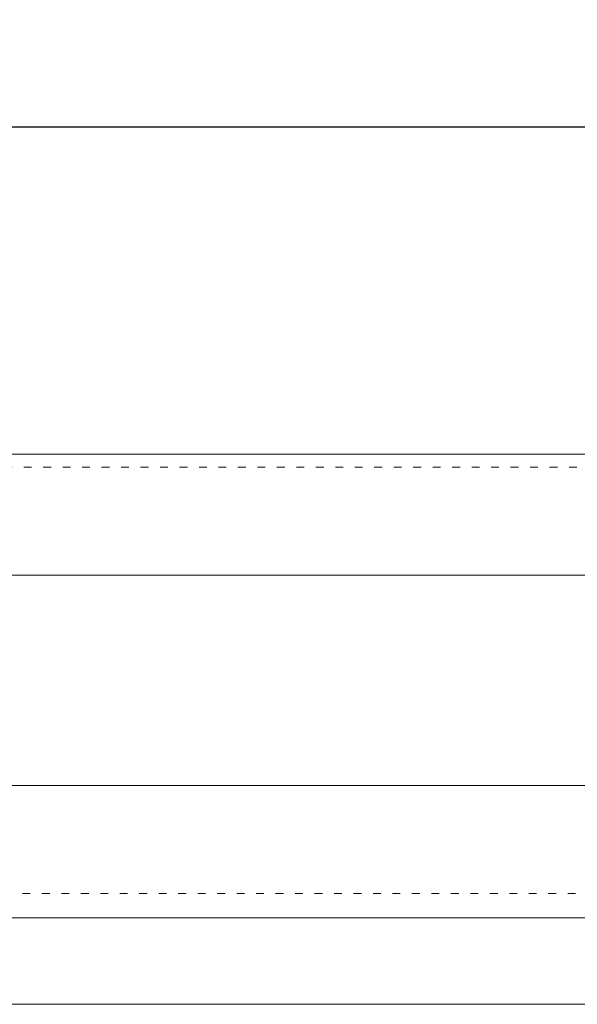
# Model space of a CAD drawing. Units: millimetres. Extents: x -10875 to 125548, y -1502 to 8021.
# Drawn here: x -5971 to -5112, y 5633 to 7148 of the extents above; entities that cross this region are included whole.
import ezdxf

# ---------------------------------------------------------------- set-up
doc = ezdxf.new("R2010")
doc.units = ezdxf.units.MM
doc.linetypes.add('ACAD_ISO03W100', pattern=[30, 12, -18])
doc.layers.get('Defpoints').update_dxf_attribs({"lineweight": 5})
for name, color, linetype, lineweight in [('dim', 1, 'Continuous', 5), ('hulplijn', 7, 'Continuous', 5), ('Situatie', 7, 'Continuous', 5)]:
    doc.layers.add(name, color=color, linetype=linetype, lineweight=lineweight)
doc.styles.add('style1', font='verdana.ttf')
doc.dimstyles.new('ISO-25', dxfattribs={"dimtxt": 2.5, "dimasz": 2.5, "dimexe": 1.25, "dimexo": 0.625, "dimtad": 1, "dimtxsty": 'Standard', "dimcen": 2.5, "dimadec": 0, "dimazin": 0, "dimtfac": 1, "dimtmove": 0, "dimatfit": 3, "dimfxl": 1, "dimarcsym": 0})

# ---------------------------------------------------------------- blocks, each defined once
blk = doc.blocks.new('*D101')
at = {"layer": 'Defpoints', "color": 0}
for p in [(-6359.4, 6982.6), (-2899.4, 6459.5), (-6359.4, 6151.5)]:
    blk.add_point(p, dxfattribs=at)
at = {"layer": 'dim', "color": 0, "lineweight": -2}
for p, q in [((-6359.4, 6201.5), (-6359.4, 6983.9)), ((-2974.4, 6982.6), (-6284.4, 6982.6)), ((-2899.4, 6509.5), (-2899.4, 6983.9))]:
    blk.add_line(p, q, dxfattribs=at)
at = {"layer": 'dim', "color": 0}
for points in [[(-6284.4, 6995.1), (-6284.4, 6970.1), (-6359.4, 6982.6)], [(-2974.4, 6970.1), (-2974.4, 6995.1), (-2899.4, 6982.6)]]:
    blk.add_solid(points, dxfattribs=at)
at = {"layer": 'dim', "color": 0, "insert": (-4629.4, 7082.6), "char_height": 100, "attachment_point": 5, "style": 'style1'}
blk.add_mtext('Kx', dxfattribs=at)

msp = doc.modelspace()

# ---------------------------------------------------------------- linework, layer by layer
at = {"layer": 'hulplijn', "linetype": 'ACAD_ISO03W100'}
for p, q in [((-6114.4, 6459.5), (-3044.4, 6459.5)), ((-3044.4, 5803.4), (-6114.4, 5803.4))]:
    msp.add_line(p, q, dxfattribs=at)
at = {"layer": 'hulplijn'}
for p, q in [((-6149.4, 6293.4), (-3009.4, 6293.4)), ((-3009.4, 5969.5), (-6149.4, 5969.5)), ((-6104.4, 5765.7), (-3054.4, 5765.7)), ((-3054.4, 5632.7), (-6104.4, 5632.7))]:
    msp.add_line(p, q, dxfattribs=at)
at = {"layer": 'Situatie'}
msp.add_line((-2579.4, 6479.5), (-7279.4, 6479.5), dxfattribs=at)

# ---------------------------------------------------------------- dimensions: what is measured, and where the dimension line sits
at = {"layer": 'dim'}
dim = msp.add_linear_dim(base=(-6359.4, 6982.6), p1=(-2899.4, 6459.5), p2=(-6359.4, 6151.5), angle=180, text='Kx', dimstyle='ISO-25', override={"dimtxt": 100, "dimasz": 75, "dimexo": 50, "dimgap": 50, "dimdec": 0, "dimtxsty": 'style1'}, dxfattribs=at)
dim.commit()
dim.dimension.update_dxf_attribs({"geometry": '*D101', "text_midpoint": (-4629.4, 7082.6)})

doc.saveas('drawing.dxf')
